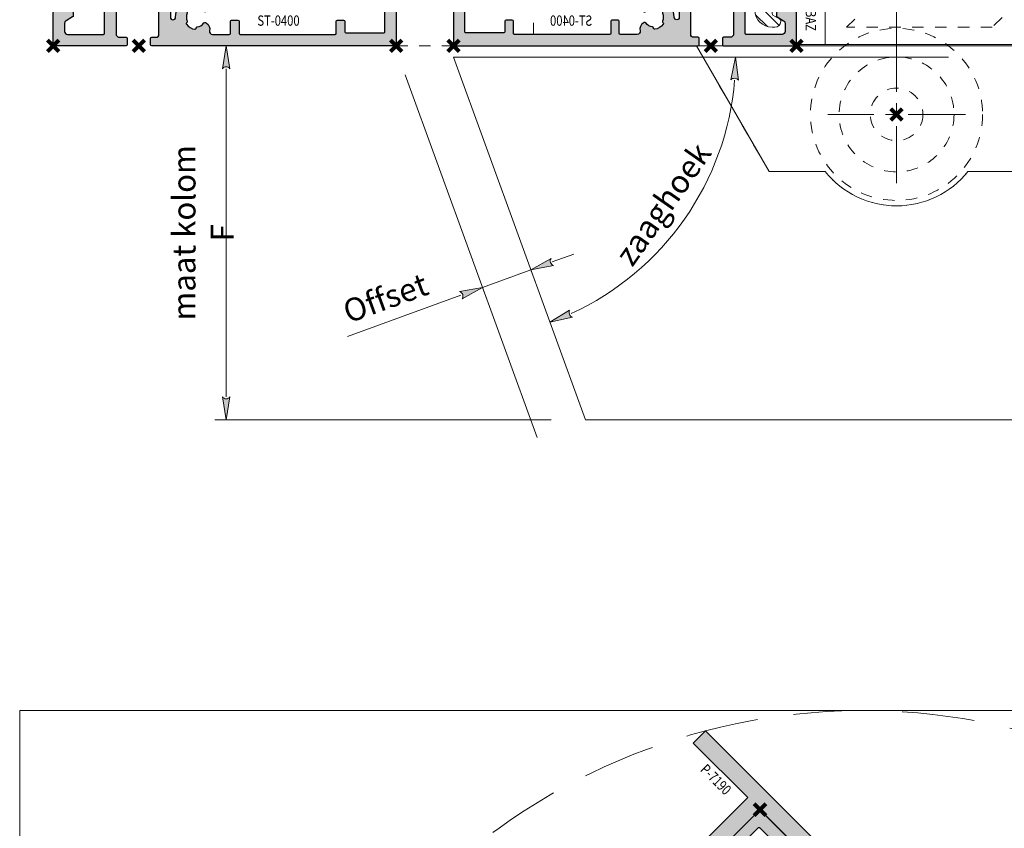
# Model space of a CAD drawing. Units: millimetres. Extents: x 0 to 19687, y 0 to 20038.
# Drawn here: x 1154 to 1326, y 8532 to 8673 of the extents above; entities that cross this region are included whole.
import ezdxf

# ---------------------------------------------------------------- set-up
doc = ezdxf.new("R2010")
doc.units = ezdxf.units.MM
doc.header["$PDMODE"] = 3
doc.header["$PDSIZE"] = 1
for name, pattern in [('CENTER', [16, 10, -2, 2, -2]), ('CHAIN', [0.35429999999999995, 0.2362, -0.0295, 0.0591, -0.0295]), ('HIDDEN', [4, 2, -2]), ('HIDDENX2', [19.049999999999997, 12.7, -6.35])]:
    doc.linetypes.add(name, pattern=pattern)
doc.layers.get('0').update_dxf_attribs({"linetype": 'CONTINUOUS', "lineweight": 5})
doc.layers.get('Defpoints').update_dxf_attribs({"linetype": 'CONTINUOUS', "lineweight": 0})
for name, color, linetype, lineweight in [('1-LIJN-18', 10, 'CONTINUOUS', 18), ('2 DUN VERBORGEN', 74, 'HIDDENX2', 9), ('2 HARTLIJN1', 30, 'CENTER', 5), ('Storax Arcering', 146, 'CONTINUOUS', 5), ('Storax bev en systeem onderdelen', 215, 'CONTINUOUS', 9), ("Storax block's", 7, 'CONTINUOUS', 20), ('Storax Hatch Shading Aluminium', 251, 'CONTINUOUS', 20), ('Storax profiel detail', 130, 'CONTINUOUS', 25), ('Storax profiel detail dun', 134, 'CONTINUOUS', 18), ('Storax profiel detail hidden', 138, 'HIDDEN', 13), ('Storax-maatvoering-', 74, 'CONTINUOUS', 5)]:
    doc.layers.add(name, color=color, linetype=linetype, lineweight=lineweight)
for name, color, linetype, lineweight, plot in [('2 Niet printen kader', 224, 'CONTINUOUS', 9, False), ('Storax Profiel nummer hidden', 163, 'CONTINUOUS', 0, False), ('Storax Vangpunt profiel', 1, 'CONTINUOUS', 100, False)]:
    doc.layers.add(name, color=color, linetype=linetype, lineweight=lineweight, plot=plot)
doc.styles.add('DOCU', font='arial.ttf', dxfattribs={"width": 0.9})
doc.styles.add('ST-2mmHidden', font='romans.shx', dxfattribs={"width": 0.8, "height": 2})
doc.dimstyles.new('DOCU-1op2', dxfattribs={"dimscale": 2, "dimtxt": 2, "dimasz": 2, "dimexe": 1, "dimexo": 3, "dimgap": 1, "dimtad": 1, "dimdec": 1, "dimzin": 9, "dimdsep": 46, "dimtxsty": 'DOCU', "dimblk": 'Pijl-VP', "dimcen": 4, "dimclrd": 256, "dimclre": 256, "dimclrt": 2, "dimadec": 1, "dimazin": 2, "dimtfac": 1, "dimtdec": 1, "dimtmove": 0, "dimatfit": 0, "dimfxl": 1, "dimtolj": 1, "dimtzin": 0, "dimlwd": -1, "dimlwe": -1, "dimarcsym": 0})

# ---------------------------------------------------------------- blocks, each defined once
blk = doc.blocks.new('STORAX ST Deurvleugel LD-0400')
at = {"layer": 'Storax Hatch Shading Aluminium'}
h = blk.add_hatch(color=256, dxfattribs=at)
h.dxf.hatch_style = 1
edge = h.paths.add_edge_path()
edge.add_arc((-42.74999999998556, 1.300000000003024), 0.1999999999969759, 89.99999999996737, 180.0000000000326, ccw=False)
edge.add_line((-42.74999999998545, 1.5), (-42, 1.5))
edge.add_arc((-42, 2), 0.5, 270, 360)
edge.add_line((-41.5, 2), (-41.5, 5.80000000000291))
edge.add_arc((-44, 5.80000000000291), 2.5, 0, 90)
edge.add_line((-44, 8.30000000000291), (-46.5, 8.30000000000291))
edge.add_arc((-46.5, 5.80000000000291), 2.5, 90, 180)
edge.add_line((-49, 5.80000000000291), (-49, 2.099999999991269))
edge.add_arc((-48.40000000000157, 2.09999999999843), 0.5999999999984311, 180.0000000006839, 270.0000000007056)
edge.add_line((-48.39999999999418, 1.5), (-47.25000000001455, 1.5))
edge.add_arc((-47.25000000000728, 1.299999999995634), 0.2000000000043656, 2.084391326206969e-09, 90.00000000208439, ccw=False)
edge.add_line((-47.05000000000291, 1.30000000000291), (-47.05000000000291, 0.1999999999970896))
edge.add_arc((-47.25000000000728, 0.2000000000043693), 0.2000000000043727, 269.99999999791766, 359.99999999791453, ccw=False)
edge.add_line((-47.25000000001455, 0), (-59.79999999998836, 0))
edge.add_arc((-59.79999999999564, 0.2000000000043618), 0.2000000000043618, 180.0000000020834, 270.00000000208644, ccw=False)
edge.add_line((-60, 0.1999999999970896), (-60, 5.649999999994179))
edge.add_arc((-59, 5.649999999994179), 1, 90, 180, ccw=False)
edge.add_line((-59, 6.649999999994179), (-57.5, 6.649999999994179))
edge.add_arc((-57.5, 5.649999999994179), 1, 0, 90, ccw=False)
edge.add_line((-56.5, 5.649999999994179), (-56.5, 5.231495457614074))
edge.add_arc((-56.69999999998781, 5.231495457611161), 0.1999999999878099, -59.99999999912791, 8.342908586200792e-10, ccw=False)
edge.add_line((-56.59999999999127, 5.058290376866353), (-57.75, 4.394337567297043))
edge.add_arc((-57.50000000000086, 3.96132486540532), 0.4999999999991408, 119.9999999999431, 179.999999999932)
edge.add_line((-58, 3.961324865405913), (-58, 2.5))
edge.add_arc((-57.5, 2.5), 0.5, 180, 270)
edge.add_line((-57.5, 2), (-51.19999999999709, 2))
edge.add_arc((-51.1999999999971, 2.199999999997097), 0.1999999999970967, 270.000000000002, 359.999999999998)
edge.add_line((-51, 2.19999999999709), (-51, 34.30000000000291))
edge.add_arc((-51.19999999999709, 34.30000000000291), 0.1999999999970896, 0, 90)
edge.add_line((-51.19999999999709, 34.5), (-57.5, 34.5))
edge.add_arc((-57.5, 34), 0.5, 90, 180)
edge.add_line((-58, 34), (-58, 32.53867513459409))
edge.add_arc((-57.50000000000087, 32.53867513459468), 0.4999999999991331, 180.0000000000676, 240.0000000000574)
edge.add_line((-57.75, 32.10566243270296), (-56.59999999999127, 31.44170962313365))
edge.add_arc((-56.7000000000003, 31.26850454238162), 0.2000000000003033, -2.936189957836177e-09, 59.999999997062275, ccw=False)
edge.add_line((-56.5, 31.26850454237137), (-56.5, 30.84999999999127))
edge.add_arc((-57.5, 30.84999999999127), 1, -90, 0, ccw=False)
edge.add_line((-57.5, 29.84999999999127), (-59, 29.84999999999127))
edge.add_arc((-59, 30.84999999999127), 1, 180, 270, ccw=False)
edge.add_line((-60, 30.84999999999127), (-60, 36.29999999998836))
edge.add_arc((-59.79999999999565, 36.29999999999565), 0.2000000000043514, 90.00000000208041, 180.0000000020885, ccw=False)
edge.add_line((-59.80000000000291, 36.5), (-44.5, 36.5))
edge.add_arc((-44.50000000000011, 36.80000000000302), 0.3000000000030241, 270.0000000000217, 359.9999999999783)
edge.add_line((-44.19999999999709, 36.80000000000291), (-44.19999999999709, 38.5))
edge.add_arc((-43.19999999999771, 38.50000000000112), 0.9999999999993818, -59.99999999993889, 180.0000000000639, ccw=False)
edge.add_line((-42.69999999999709, 37.63397459621774), (-42.69999999999709, 35.19999999999709))
edge.add_arc((-42.5, 35.19999999999709), 0.1999999999970896, 180, 270)
edge.add_line((-42.5, 35), (-38.89999999999418, 35))
edge.add_arc((-38.89999999999418, 35.19999999999709), 0.1999999999970896, 270, 360)
edge.add_line((-38.69999999999709, 35.19999999999709), (-38.69999999999709, 39.5))
edge.add_arc((-38.19999999999698, 39.49999999999989), 0.5000000000001137, 90.00000000001302, 179.999999999987, ccw=False)
edge.add_line((-38.19999999999709, 40), (-0.1999999999970896, 40))
edge.add_arc((-0.1999999999970896, 39.80000000000291), 0.1999999999970896, 0, 90, ccw=False)
edge.add_line((0, 39.80000000000291), (0, 0.1999999999970896))
edge.add_arc((-0.199999999996976, 0.199999999996976), 0.199999999996976, -90.00000000003263, 3.26281224261038e-11, ccw=False)
edge.add_line((-0.1999999999970896, 0), (-42.74999999998545, 0))
edge.add_arc((-42.74999999998556, 0.199999999996976), 0.199999999996976, 179.9999999999674, 270.00000000003257, ccw=False)
edge.add_line((-42.94999999998254, 0.1999999999970896), (-42.94999999998254, 1.30000000000291))
edge = h.paths.add_edge_path(flags=16)
edge.add_line((-39.5, 5.799999999988358), (-39.5, 4.999999999985448))
edge.add_arc((-39.05000000000291, 4.999999999985448), 0.4499999999970896, 180, 360)
edge.add_arc((-35.00000000002429, 4.99999999997182), 3.599999999981534, 109.18813645179381, 179.9999999997831, ccw=False)
edge.add_line((-36.18321595652378, 8.39999999999418), (-33.81678404353443, 8.39999999999418))
edge.add_arc((-35.00000000003776, 4.99999999992896), 3.600000000023276, 60.000000000536204, 70.81186354837268, ccw=False)
edge.add_arc((-33.80000000004293, 7.078460969041208), 1.20000000000023, -59.99999999988597, 60.00000000068832, ccw=False)
edge.add_line((-33.20000000004075, 6.039230484500877), (-33.36369318273501, 5.944722181418911))
edge.add_arc((-33.46369318280103, 6.117927262185377), 0.2000000000413081, 216.0423284337629, 300.0000000150086, ccw=False)
edge.add_arc((-35.00000000009596, 5.0000000000408), 1.700000000041048, 36.04232841543441, 83.95767157792838)
edge.add_arc((-34.79999999999557, 6.88944436284502), 0.2000000000044279, 179.9999999978934, 263.95767157905397, ccw=False)
edge.add_arc((-35.1999999999581, 6.8894443628078), 0.1999999999581021, 1.276929093781476e-08, 96.04232843146795)
edge.add_arc((-35.00000000009364, 4.999999999935044), 2.100000000046895, 96.04232841626141, 143.9576715787201)
edge.add_arc((-36.53630681728128, 6.117927262172752), 0.1999999999964951, 143.9576715811731, 239.9999999999934)
edge.add_arc((-36.73630681725955, 5.771517100593032), 0.2000000000497513, -23.957671566193085, 60.0000000148425, ccw=False)
edge.add_arc((-35.00000000001427, 4.999999999872649), 1.700000000033521, 156.0423284151463, 203.9576715776068)
edge.add_arc((-36.7363068172776, 4.22848289932163), 0.1999999999974726, -60.00000000022561, 23.95767158135311, ccw=False)
edge.add_arc((-36.53630681726408, 3.882072737867158), 0.1999999999579314, 120.0000000120755, 216.0423284306947)
edge.add_arc((-34.99999999990993, 4.999999999946619), 2.100000000049852, 216.0423284162462, 263.957671578707)
edge.add_arc((-35.19999999999732, 3.110555637133923), 0.1999999999973157, 263.9576715810182, 359.9999999997571)
edge.add_arc((-34.79999999996257, 3.110555637185031), 0.2000000000374342, 96.04232843364531, 180.0000000148842, ccw=False)
edge.add_arc((-34.99999999992009, 5.000000000051235), 1.700000000054642, 276.0423284155695, 323.9576715780299)
edge.add_arc((-33.46369318273229, 3.882072737811349), 0.1999999999971688, 60.00000000042962, 143.9576715816551, ccw=False)
edge.add_line((-33.36369318273501, 4.055277818566537), (-33.20000000004075, 3.96076951547002))
edge.add_arc((-33.80000000006667, 2.921539031010927), 1.199999999941744, -14.357072876903374, 59.9999999969649, ccw=False)
edge.add_arc((-32.15309233868248, 2.499999999997555), 0.499999999997555, 165.6429271253636, 269.9999999992509)
edge.add_line((-32.15309233868902, 2), (-29.19999999999709, 2))
edge.add_arc((-29.19999999999709, 2.19999999999709), 0.1999999999970896, 270, 360)
edge.add_line((-29, 2.19999999999709), (-29, 4.30000000000291))
edge.add_arc((-28.80000000000291, 4.30000000000291), 0.1999999999970896, 90, 180, ccw=False)
edge.add_line((-28.80000000000291, 4.5), (-27.69999999999709, 4.5))
edge.add_arc((-27.69999999999709, 4.30000000000291), 0.1999999999970896, 0, 90, ccw=False)
edge.add_line((-27.5, 4.30000000000291), (-27.5, 2.19999999999709))
edge.add_arc((-27.30000000000302, 2.199999999996976), 0.1999999999969759, 179.9999999999674, 270.0000000000326)
edge.add_line((-27.30000000000291, 2), (-10.69999999999709, 2))
edge.add_arc((-10.69999999999698, 2.199999999996976), 0.1999999999969759, 269.9999999999674, 360.0000000000326)
edge.add_line((-10.5, 2.19999999999709), (-10.5, 4.30000000000291))
edge.add_arc((-10.30000000000291, 4.30000000000291), 0.1999999999970896, 90, 180, ccw=False)
edge.add_line((-10.30000000000291, 4.5), (-9.19999999999709, 4.5))
edge.add_arc((-9.19999999999709, 4.30000000000291), 0.1999999999970896, 0, 90, ccw=False)
edge.add_line((-9, 4.30000000000291), (-9, 2.44999999999709))
edge.add_arc((-8.800000000003024, 2.449999999996976), 0.1999999999969759, 179.9999999999674, 270.0000000000326)
edge.add_line((-8.80000000000291, 2.25), (-2.19999999999709, 2.25))
edge.add_arc((-2.199999999996976, 2.449999999996976), 0.1999999999969759, 269.9999999999674, 360.0000000000326)
edge.add_line((-2, 2.44999999999709), (-2, 37.55000000000291))
edge.add_arc((-2.19999999999709, 37.55000000000291), 0.1999999999970896, 0, 90)
edge.add_line((-2.19999999999709, 37.75), (-8.80000000000291, 37.75))
edge.add_arc((-8.80000000000291, 37.55000000000291), 0.1999999999970896, 90, 180)
edge.add_line((-9, 37.55000000000291), (-9, 35.69999999999709))
edge.add_arc((-9.199999999996976, 35.69999999999698), 0.1999999999969759, -90.00000000003263, 3.26281224261038e-11, ccw=False)
edge.add_line((-9.19999999999709, 35.5), (-10.30000000000291, 35.5))
edge.add_arc((-10.30000000000302, 35.69999999999698), 0.1999999999969759, 179.9999999999674, 270.00000000003257, ccw=False)
edge.add_line((-10.5, 35.69999999999709), (-10.5, 37.80000000000291))
edge.add_arc((-10.69999999999698, 37.80000000000302), 0.1999999999969759, 359.9999999999674, 450.0000000000326)
edge.add_line((-10.69999999999709, 38), (-32.15309233868902, 38))
edge.add_arc((-32.15309233864959, 37.50000000005046), 0.4999999999495373, 90.00000000451891, 194.3570728782822)
edge.add_arc((-33.80000000006076, 37.07846096906421), 1.200000000009186, -59.99999999995231, 14.35707287381041, ccw=False)
edge.add_line((-33.2000000000553, 36.03923048451543), (-33.36369318273501, 35.94472218143346))
edge.add_arc((-33.46369318280103, 36.11792726219993), 0.2000000000413066, 216.0423284337625, 300.0000000150088, ccw=False)
edge.add_arc((-35.00000000011232, 35.00000000006266), 1.700000000049976, 36.04232841491102, 83.95767157740589)
edge.add_arc((-34.80000000000388, 36.88944436286665), 0.1999999999961185, 179.9999999999206, 263.9576715811969, ccw=False)
edge.add_arc((-35.1999999999581, 36.88944436282235), 0.1999999999581021, 1.276903649344019e-08, 96.04232843146795)
edge.add_arc((-35.00000000011001, 34.99999999995687), 2.100000000037937, 96.04232841583794, 143.9576715782966)
edge.add_arc((-36.53630681727454, 36.11792726219462), 0.200000000006205, 143.9576715806336, 239.9999999993684)
edge.add_arc((-36.73630681725132, 35.77151710061491), 0.200000000039291, -23.957671565258806, 60.00000001583658, ccw=False)
edge.add_arc((-34.9999999999979, 34.99999999989448), 1.700000000051436, 156.0423284151463, 203.9576715776069)
edge.add_arc((-36.7363068172776, 34.22848289933618), 0.199999999997474, -60.000000000224986, 23.95767158135402, ccw=False)
edge.add_arc((-36.53630681726408, 33.88207273788171), 0.199999999957934, 120.0000000120751, 216.042328430694)
edge.add_arc((-34.99999999990993, 34.99999999996117), 2.100000000049851, 216.0423284162462, 263.957671578707)
edge.add_arc((-35.19999999999726, 33.11055563714841), 0.1999999999972559, 263.9576715810001, 359.9999999997761)
edge.add_arc((-34.79999999996244, 33.11055563719947), 0.2000000000375621, 96.04232843367822, 180.0000000148514, ccw=False)
edge.add_arc((-34.99999999992014, 35.00000000006587), 1.700000000054733, 276.0423284155709, 323.9576715780285)
edge.add_arc((-33.46369318273234, 33.88207273782612), 0.199999999997005, 60.000000000387615, 143.9576715816989, ccw=False)
edge.add_line((-33.36369318273501, 34.05527781858109), (-33.2000000000553, 33.96076951549912))
edge.add_arc((-33.80000000005895, 32.92153903092129), 1.200000000033445, -59.999999999918316, 60.00000000072049, ccw=False)
edge.add_arc((-34.9999999999503, 34.99999999995238), 3.599999999934467, 289.18813645260707, 299.9999999989399, ccw=False)
edge.add_line((-33.81678404341801, 31.59999999999127), (-36.18321595649468, 31.59999999999127))
edge.add_arc((-34.99999999995928, 34.99999999999508), 3.599999999975815, 217.5718693200375, 250.8118635475695, ccw=False)
edge.add_arc((-38.24961536179271, 32.49999999998827), 0.500000000011732, 37.57186931933317, 89.9999999988951)
edge.add_line((-38.24961536178307, 33), (-44.5, 33))
edge.add_arc((-44.5, 33.19999999999709), 0.1999999999970896, 180, 270, ccw=False)
edge.add_line((-44.69999999999709, 33.19999999999709), (-44.69999999999709, 34.30000000000291))
edge.add_arc((-44.89999999999407, 34.30000000000302), 0.1999999999969759, 359.9999999999674, 450.0000000000326)
edge.add_line((-44.89999999999418, 34.5), (-48.69999999999709, 34.5))
edge.add_arc((-48.6999999999972, 34.1999999999972), 0.3000000000027967, 89.99999999997829, 180.0000000000217)
edge.add_line((-49, 34.19999999999709), (-49, 9.898780306379194))
edge.add_arc((-48.80000000000231, 9.898780306380376), 0.1999999999976936, 180.0000000003384, 299.298636739595)
edge.add_arc((-46.4999999999934, 5.799999999994278), 4.500000000008632, 90.00000000008413, 119.29863673935151, ccw=False)
edge.add_line((-46.5, 10.30000000000291), (-44, 10.30000000000291))
edge.add_arc((-44.00000000000603, 5.799999999996885), 4.500000000006025, -1.0862777344300412e-10, 89.99999999992332, ccw=False)
at = {"layer": '2 HARTLIJN1'}
blk.add_line((0, 20), (-25.31105429402669, 20), dxfattribs=at)
at = {"layer": 'Storax profiel detail'}
for points in [[(-42.94999999998254, 1.30000000000291, -0.414213562373428), (-42.74999999998545, 1.5), (-42, 1.5, 0.4142135623730951), (-41.5, 2), (-41.5, 5.80000000000291, 0.4142135623730951), (-44, 8.30000000000291), (-46.5, 8.30000000000291, 0.4142135623730951), (-49, 5.80000000000291), (-49, 2.099999999991269, 0.4142135623732067), (-48.39999999999418, 1.5), (-47.25000000001455, 1.5, -0.4142135623730951), (-47.05000000000291, 1.30000000000291), (-47.05000000000291, 0.1999999999970896, -0.4142135623730841), (-47.25000000001455, 0), (-59.79999999998836, 0, -0.414213562373106), (-60, 0.1999999999970896), (-60, 5.649999999994179, -0.4142135623730951), (-59, 6.649999999994179), (-57.5, 6.649999999994179, -0.4142135623730951), (-56.5, 5.649999999994179), (-56.5, 5.231495457614074, -0.2679491924309463), (-56.59999999999127, 5.058290376866353), (-57.75, 4.394337567297043, 0.2679491924310702), (-58, 3.961324865405913), (-58, 2.5, 0.4142135623730951), (-57.5, 2), (-51.19999999999709, 2, 0.4142135623730737), (-51, 2.19999999999709), (-51, 34.30000000000291, 0.4142135623730992), (-51.19999999999709, 34.5), (-57.5, 34.5, 0.4142135623730951), (-58, 34), (-58, 32.53867513459409, 0.2679491924310743), (-57.75, 32.10566243270296), (-56.59999999999127, 31.44170962313365, -0.2679491924311124), (-56.5, 31.26850454237137), (-56.5, 30.84999999999127, -0.4142135623730951), (-57.5, 29.84999999999127), (-59, 29.84999999999127, -0.4142135623730951), (-60, 30.84999999999127), (-60, 36.29999999998836, -0.4142135623731345), (-59.80000000000291, 36.5), (-44.5, 36.5, 0.4142135623728732), (-44.19999999999709, 36.80000000000291), (-44.19999999999709, 38.5, -1.732050807568924), (-42.69999999999709, 37.63397459621774), (-42.69999999999709, 35.19999999999709, 0.4142135623730951), (-42.5, 35), (-38.89999999999418, 35, 0.4142135623730951), (-38.69999999999709, 35.19999999999709), (-38.69999999999709, 39.5, -0.4142135623729619), (-38.19999999999709, 40), (-0.1999999999970896, 40, -0.4142135623730951), (0, 39.80000000000291), (0, 0.1999999999970896, -0.414213562373428), (-0.1999999999970896, 0), (-42.74999999998545, 0, -0.414213562373428), (-42.94999999998254, 0.1999999999970896)], [(-39.5, 5.799999999988358), (-39.5, 4.999999999985448, 0.9999999999999998), (-38.60000000000582, 4.999999999985448, -0.3191977470695129), (-36.18321595652378, 8.39999999999418), (-33.81678404353443, 8.39999999999418, -0.0472106826186347), (-33.2000000000553, 8.117691453589941, -0.5773502691929668), (-33.20000000004075, 6.039230484500877), (-33.36369318273501, 5.944722181418911, -0.3836521427418807), (-33.62540968987742, 6.000250708209933, 0.2121705178972546), (-34.82105263158155, 6.690555482549826, -0.3836521427414583), (-35, 6.889444362852373, 0.4454500074248051), (-35.22105263157573, 7.088333243053057, 0.2121705178970935), (-36.69802332435211, 6.235603816079674, 0.4454500074254331), (-36.63630681727955, 5.944722181418911, -0.3836521427408334), (-36.55353767854103, 5.690304774238029, 0.2121705178971021), (-36.55353767862835, 4.309695225703763, -0.3836521427435501), (-36.63630681727955, 4.055277818566537, 0.4454500074243798), (-36.69802332427935, 3.76439618394943, 0.2121705178971034), (-35.22105263157573, 2.911666756845079, 0.4454500074250151), (-35, 3.110555637133075, -0.3836521427418478), (-34.8210526315961, 3.309444517508382, 0.2121705178971013), (-33.62540968980466, 3.999749291717308, -0.3836521427417803), (-33.36369318273501, 4.055277818566537), (-33.20000000004075, 3.96076951547002, -0.3363286759453883), (-32.63747694499034, 2.623982067932957, 0.4896627087772893), (-32.15309233868902, 2), (-29.19999999999709, 2, 0.4142135623730951), (-29, 2.19999999999709), (-29, 4.30000000000291, -0.4142135623730951), (-28.80000000000291, 4.5), (-27.69999999999709, 4.5, -0.4142135623730951), (-27.5, 4.30000000000291), (-27.5, 2.19999999999709, 0.414213562373428), (-27.30000000000291, 2), (-10.69999999999709, 2, 0.414213562373428), (-10.5, 2.19999999999709), (-10.5, 4.30000000000291, -0.4142135623730951), (-10.30000000000291, 4.5), (-9.19999999999709, 4.5, -0.4142135623730951), (-9, 4.30000000000291), (-9, 2.44999999999709, 0.414213562373428), (-8.80000000000291, 2.25), (-2.19999999999709, 2.25, 0.414213562373428), (-2, 2.44999999999709), (-2, 37.55000000000291, 0.4142135623730951), (-2.19999999999709, 37.75), (-8.80000000000291, 37.75, 0.4142135623730951), (-9, 37.55000000000291), (-9, 35.69999999999709, -0.414213562373428), (-9.19999999999709, 35.5), (-10.30000000000291, 35.5, -0.414213562373428), (-10.5, 35.69999999999709), (-10.5, 37.80000000000291, 0.414213562373428), (-10.69999999999709, 38), (-32.15309233868902, 38, 0.4896627087766179), (-32.63747694490303, 37.37601793209615, -0.3363286759448747), (-33.2000000000553, 36.03923048451543), (-33.36369318273501, 35.94472218143346, -0.3836521427418807), (-33.62540968987742, 36.00025070822448, 0.2121705178972582), (-34.82105263158155, 36.69055548257893, -0.3836521427420383), (-35, 36.88944436286693, 0.4454500074248051), (-35.22105263157573, 37.08833324306761, 0.2121705178970935), (-36.69802332435211, 36.23560381610878, 0.4454500074249873), (-36.63630681727955, 35.94472218143346), (-36.63630681727955, 35.94472218143346, -0.3836521427411314), (-36.55353767854103, 35.69030477426713, 0.2121705178971021), (-36.55353767862835, 34.30969522571831, -0.3836521427435501), (-36.63630681727955, 34.05527781858109, 0.4454500074243798), (-36.69802332427935, 33.76439618396398, 0.2121705178971034), (-35.22105263157573, 32.91166675685963, 0.4454500074252031), (-35, 33.11055563714763), (-35, 33.11055563714763, -0.3836521427415218), (-34.8210526315961, 33.30944451752293, 0.2121705178970891), (-33.62540968980466, 33.99974929173186, -0.383652142742207), (-33.36369318273501, 34.05527781858109), (-33.2000000000553, 33.96076951549912, -0.5773502691933438), (-33.20000000004075, 31.88230854635185, -0.0472106826120591), (-33.81678404341801, 31.59999999999127), (-36.18321595649468, 31.59999999999127, -0.146062449312361), (-37.85332080545777, 32.80487804877339, 0.2328366833719592), (-38.24961536178307, 33), (-44.5, 33, -0.4142135623730951), (-44.69999999999709, 33.19999999999709), (-44.69999999999709, 34.30000000000291, 0.414213562373428), (-44.89999999999418, 34.5), (-48.69999999999709, 34.5, 0.4142135623733169), (-49, 34.19999999999709), (-49, 9.898780306379194, 0.5732770871263512), (-48.70212765957695, 9.724364123132546, -0.1285404253240669), (-46.5, 10.30000000000291), (-44, 10.30000000000291, -0.4142135623732579)]]:
    blk.add_lwpolyline(points, format="xyb", close=True, dxfattribs=at)
at = {"layer": 'Storax Vangpunt profiel'}
for p in [(0, 40), (-60, 18.24999999999272), (-60, 0), (-45, 0), (0, 0)]:
    blk.add_point(p, dxfattribs=at)
at = {"layer": 'Storax Profiel nummer hidden', "style": 'ST-2mmHidden', "width": 0.8}
blk.add_text('ST-0400', height=1.8, dxfattribs=at).set_placement((-24.28681627908372, 3.516628584067803))
blk = doc.blocks.new('STORAX ST Deur aanslag T30x30x3 P-7190')
at = {"layer": 'Storax Hatch Shading Aluminium'}
h = blk.add_hatch(color=256, dxfattribs=at)
h.dxf.hatch_style = 1
h.paths.add_polyline_path([(13.5, 0), (13.5, 3), (-16.5, 3), (-16.5, 0), (-3, 0), (-3, -27), (0, -27), (0, 0)])
at = {"layer": 'Storax profiel detail'}
blk.add_lwpolyline([(13.5, 0), (13.5, 3), (-16.5, 3), (-16.5, 0), (-3, 0), (-3, -27), (0, -27), (0, 0)], close=True, dxfattribs=at)
at = {"layer": 'Storax Profiel nummer hidden', "style": 'ST-2mmHidden', "width": 0.8}
blk.add_text('P-7190', height=1.8, dxfattribs=at).set_placement((-12.32368654645688, -2.612308841053164))
blk = doc.blocks.new('STORAX ST Deur vleugel 90 graden stand')
at = {"layer": 'Storax profiel detail dun'}
blk.add_lwpolyline([(12, -122.5), (12, 77.5), (52, 77.5), (52, -122.5)], dxfattribs=at)
at = {"layer": "Storax block's", "rotation": 270}
blk.add_blockref('STORAX ST Deur aanslag T30x30x3 P-7190', (52, 77.49999999999999), dxfattribs=at)
at = {"layer": "Storax block's", "xscale": -1, "rotation": 270}
blk.add_blockref('STORAX ST Deurvleugel LD-0400', (12, 77.5), dxfattribs=at)
blk = doc.blocks.new('STORAX ST Deur 90 graden stand BuDr')
at = {"layer": '2 DUN VERBORGEN'}
blk.add_arc((147.5, 122.5), 108.9082182390291, 59.66782490369791, 149.6678249036995, dxfattribs=at)
at = {"layer": '2 Niet printen kader'}
blk.add_lwpolyline([(270.8901333170526, 231.4082182390293), (0, 231.4082182390293), (0, 0), (270.8901333170526, 0)], close=True, dxfattribs=at)
at = {"layer": "Storax block's", "rotation": 45}
blk.add_blockref('STORAX ST Deur vleugel 90 graden stand', (147.5, 122.5), dxfattribs=at)
blk = doc.blocks.new('STORAX ST-4211 DSN')
at = {"layer": 'Storax Arcering'}
h = blk.add_hatch(dxfattribs=at)
h.set_pattern_fill('ANSI31', color=256, scale=0.5)
h.set_pattern_definition([(45, (0, 0), (-1.122532015133644, 1.122532015133644), [])])
edge = h.paths.add_edge_path()
edge.add_arc((-11.00186350366577, -1.567188950567575), 0.2999999999948304, 90.00000000053637, 165.0000000002597, ccw=False)
edge.add_line((-11.00186350366857, -1.267188950572745), (-0.3000107924890472, -1.267188950587297))
edge.add_line((-0.3000107924890472, -1.267188950587297), (-1.079250068869442e-05, -1.567188950590207))
edge.add_line((-1.079250068869442e-05, -1.567188950590207), (0.2999892075022217, -1.267188950587297))
edge.add_line((0.2999892075022217, -1.267188950587297), (11.00184191868175, -1.267188950587297))
edge.add_arc((11.00184191867894, -1.567188950582127), 0.2999999999948302, 14.999999999740282, 89.99999999946363, ccw=False)
edge.add_line((11.29161966656102, -1.489543237054022), (11.4659150337975, -2.140022403080366))
edge.add_arc((10.49998920756402, -2.398841448140328), 0.9999999999352926, -1.8077912500302773e-09, 14.999999998468923, ccw=False)
edge.add_line((11.49998920749931, -2.398841448171879), (11.49998920749931, -3.967188950584386))
edge.add_arc((11.79998920750222, -3.967188950584386), 0.3000000000029104, 180, 270)
edge.add_line((11.79998920750222, -4.267188950587297), (12.61075872296351, -4.267188950587297))
edge.add_arc((12.61075872295255, -3.967188950588255), 0.2999999999990415, 270.0000000020935, 330.0000000020312)
edge.add_line((12.87056634409237, -4.117188950578566), (13.56338666712691, -2.917188950596028))
edge.add_arc((13.82319428826673, -3.067188950586338), 0.2999999999990414, 90.0000000020936, 150.0000000020312, ccw=False)
edge.add_line((13.82319428825576, -2.767188950587297), (13.99998920749931, -2.767188950587297))
edge.add_arc((13.99998920749931, -3.767188950587297), 1, 0, 90, ccw=False)
edge.add_line((14.99998920749931, -3.767188950587297), (14.99998920749931, -4.267188950587297))
edge.add_arc((11.99998920749931, -4.267188950587297), 3, -90, 0, ccw=False)
edge.add_line((11.99998920749931, -7.267188950587297), (11.68327078050061, -7.267188950587297))
edge.add_arc((11.68327078051348, -3.467188950583814), 3.800000000003482, 229.121364853732, 269.99999999980594, ccw=False)
edge.add_arc((8.999989207497121, -6.567188950628384), 0.3000000000410868, 49.12136485350784, 89.99999999958169)
edge.add_line((8.999989207499311, -6.267188950587297), (-9.000010792500689, -6.267188950572745))
edge.add_arc((-9.000010792505652, -6.567188950561651), 0.2999999999889065, 89.99999999905212, 130.8786351459597)
edge.add_arc((-11.68329236553935, -3.467188950530216), 3.800000000057082, 270.00000000056343, 310.87863514663735, ccw=False)
edge.add_line((-11.68329236550198, -7.267188950587297), (-12.00001079250069, -7.267188950572745))
edge.add_arc((-12.00001079250069, -4.267188950572745), 3, 180, 270, ccw=False)
edge.add_line((-15.00001079250069, -4.267188950572745), (-15.00001079250069, -3.767188950572745))
edge.add_arc((-14.00001079250069, -3.767188950572745), 1, 90, 180, ccw=False)
edge.add_line((-14.00001079250069, -2.767188950572745), (-13.82321587325714, -2.767188950572745))
edge.add_arc((-13.8232158732681, -3.067188950571786), 0.2999999999990415, 29.999999997968814, 89.99999999790651, ccw=False)
edge.add_line((-13.56340825212828, -2.917188950581476), (-12.87058792909374, -4.117188950578566))
edge.add_arc((-12.61078030794665, -3.967188950575653), 0.3000000000116437, 209.9999999993584, 269.9999999992961)
edge.add_line((-12.61078030795034, -4.267188950587297), (-11.80001079248905, -4.267188950572745))
edge.add_arc((-11.80001079248177, -3.967188950577111), 0.2999999999956344, 269.9999999986104, 359.9999999986104)
edge.add_line((-11.50001079248614, -3.967188950584386), (-11.50001079250069, -2.398841448171879))
edge.add_arc((-10.50001079250285, -2.398841448188318), 0.9999999999978364, 164.9999999987814, 179.9999999990581, ccw=False)
edge.add_line((-11.46593661878433, -2.140022403065814), (-11.29164125154784, -1.48954323703947))
at = {"layer": '2 HARTLIJN1', "ltscale": 8.889559745788574}
blk.add_line((0, -7.267188950587297), (0, 20.17535852771834), dxfattribs=at)
at = {"layer": 'Storax profiel detail dun'}
blk.add_lwpolyline([(-4.000010792500689, 14.59999999999127), (-4.000010792500689, 17.7328110494127), (-3.292904011308565, 18.43991783060483), (3.292882426321739, 18.43991783060483), (3.999989207499311, 17.7328110494127), (3.999989207499311, 14.59999999999127)], dxfattribs=at)
blk.add_lwpolyline([(-11.29164125154784, -1.48954323703947, -0.3394542588620293), (-11.00186350366857, -1.267188950572745), (-0.3000107924890472, -1.267188950587297), (-1.079250068869442e-05, -1.567188950590207), (0.2999892075022217, -1.267188950587297), (11.00184191868175, -1.267188950587297, -0.3394542588620293), (11.29161966656102, -1.489543237054022), (11.4659150337975, -2.140022403080366, -0.0655434628164508), (11.49998920749931, -2.398841448171879), (11.49998920749931, -3.967188950584386, 0.414213562373095), (11.79998920750222, -4.267188950587297), (12.61075872296351, -4.267188950587297, 0.2679491924308308), (12.87056634409237, -4.117188950578566), (13.56338666712691, -2.917188950596028, -0.2679491924308307), (13.82319428825576, -2.767188950587297), (13.99998920749931, -2.767188950587297, -0.414213562373095), (14.99998920749931, -3.767188950587297), (14.99998920749931, -4.267188950587297, -0.414213562373095), (11.99998920749931, -7.267188950587297), (11.68327078050061, -7.267188950587297, -0.180282639653529), (9.196326883597067, -6.340359682304552, 0.180282639653529), (8.999989207499311, -6.267188950587297), (-9.000010792500689, -6.267188950572745, 0.1802826396572852), (-9.19634846856934, -6.340359682275448, -0.180282639653529), (-11.68329236550198, -7.267188950587297), (-12.00001079250069, -7.267188950572745, -0.414213562373095), (-15.00001079250069, -4.267188950572745), (-15.00001079250069, -3.767188950572745, -0.414213562373095), (-14.00001079250069, -2.767188950572745), (-13.82321587325714, -2.767188950572745, -0.2679491924308307), (-13.56340825212828, -2.917188950581476), (-12.87058792909374, -4.117188950578566, 0.2679491924308307), (-12.61078030795034, -4.267188950587297), (-11.80001079248905, -4.267188950572745, 0.414213562373095), (-11.50001079248614, -3.967188950584386), (-11.50001079250069, -2.398841448171879, -0.06554346281645082), (-11.46593661878433, -2.140022403065814)], format="xyb", close=True, dxfattribs=at)
at = {"layer": 'Storax profiel detail hidden'}
for p, q in [((-4.000010792500689, 17.7328110494127), (3.999989207499311, 17.7328110494127)), ((-3.292904011308565, 18.43991783060483), (-3.292904011323117, -1.267188950587297)), ((3.292882426321739, 18.43991783060483), (3.292882426321739, -1.267188950587297)), ((-4.000010792500689, -6.267188950587297), (-4.000010792500689, 14.59999999999127)), ((3.999989207499311, -6.267188950587297), (3.999989207499311, 14.59999999999127))]:
    blk.add_line(p, q, dxfattribs=at)
at = {"layer": 'Storax Vangpunt profiel'}
blk.add_point((0, 0), dxfattribs=at)
at = {"layer": 'Storax Profiel nummer hidden', "style": 'ST-2mmHidden', "width": 0.8}
blk.add_text('ST-4211', height=1.8, dxfattribs=at).set_placement((0.9669017801934388, -4.868379354549688))
blk = doc.blocks.new('ST-Ring-Borgmoer-M8')
at = {"layer": 'Storax bev en systeem onderdelen'}
for p, q in [((-5.450768383263494, 9.599999999991269), (5.444271983316867, 9.599999999991269)), ((-7.50880169942684, 6.989144180086441), (-6.450768383263494, 7.599999999991269)), ((-7.50880169942684, 2.210855819896096), (-7.508801699441392, 6.989144180086441)), ((-6.450768383263494, 7.599999999991269), (-6.450768383263494, 8.599999999991269)), ((-6.450768383263494, 7.599999999991269), (6.444271983316867, 7.599999999991269)), ((-3.756024949703715, 2.244380420423113), (-3.756024949703715, 6.955619579559425)), ((3.749528549757088, 2.244380420408561), (3.74952854977164, 6.955619579559425)), ((6.444271983316867, 7.599999999991269), (6.444271983316867, 8.599999999991269)), ((7.502305299494765, 6.989144180071889), (6.444271983316867, 7.599999999991269)), ((7.502305299494765, 2.210855819896096), (7.502305299494765, 6.989144180086441)), ((-7.50880169942684, 2.210855819896096), (-6.450768383263494, 1.599999999991269)), ((7.502305299494765, 2.210855819896096), (6.444271983316867, 1.599999999991269)), ((-6.450768383263494, 1.599999999991269), (6.444271983316867, 1.599999999991269))]:
    blk.add_line(p, q, dxfattribs=at)
blk.add_lwpolyline([(8, 1.600000000005821), (-8, 1.600000000005821), (-8, 0), (8, 0)], close=True, dxfattribs=at)
for centre, radius, start, end in [((-5.450768383263494, 8.599999999991269), 1, 90, 180), ((5.444271983316867, 8.599999999991269), 1, 0, 90), ((-5.632413324565277, 4.545857342338422), 3.054142657657481, 52.09349167025255, 127.9065083297475), ((-0.003248199966037646, -3.650000000008731), 11.25, 70.51377895217882, 109.4862210478212), ((5.625916924633202, 4.54585734232387), 3.054142657657481, 52.09349167025255, 127.9065083297475), ((-5.632413324565277, 4.654142657644115), 3.054142657657481, 232.0934916702525, 307.9065083297475), ((-0.003248199966037646, 12.84999999999127), 11.25, 250.5137789521789, 289.4862210478211), ((5.625916924633202, 4.654142657644115), 3.054142657657481, 232.0934916702525, 307.9065083297475)]:
    blk.add_arc(centre, radius, start, end, dxfattribs=at)
blk = doc.blocks.new('STORAX ST-4211 DSN met Moer')
at = {"layer": "Storax block's"}
for name, p in [('STORAX ST-4211 DSN', (0, 0)), ('ST-Ring-Borgmoer-M8', (0, 5))]:
    blk.add_blockref(name, p, dxfattribs=at)
blk = doc.blocks.new('STORAX ST-4203 BAZ')
at = {"layer": '2 HARTLIJN1'}
for p, q in [((2.91038304567337e-11, 73.5), (2.91038304567337e-11, 60.5)), ((-6.499999999970896, 67), (6.500000000029104, 67)), ((2.91038304567337e-11, 22.15022494614823), (2.91038304567337e-11, 41.84977505385177)), ((-5.999999999970896, 32), (6.000000000029104, 32)), ((0, 5), (0, 0))]:
    blk.add_line(p, q, dxfattribs=at)
at = {"layer": 'Storax profiel detail dun'}
blk.add_lwpolyline([(-18, 0), (-18, 80), (18, 80), (18, 0)], dxfattribs=at)
blk.add_lwpolyline([(4.500000000029104, 28), (4.500000000029104, 36, 0.9999999999999999), (-4.499999999970896, 36), (-4.499999999970896, 28, 0.9999999999999999)], format="xyb", close=True, dxfattribs=at)
blk.add_lwpolyline([(-18, 0), (18, 0), (18, 5), (-18, 5)], close=True, dxfattribs=at)
blk.add_circle((2.91038304567337e-11, 67), 4.5, dxfattribs=at)
at = {"layer": 'Storax profiel detail hidden'}
blk.add_lwpolyline([(-4.5, 0), (4.5, 0), (4.5, 5), (-4.5, 5)], close=True, dxfattribs=at)
at = {"layer": 'Storax Vangpunt profiel'}
blk.add_point((0, 0), dxfattribs=at)
at = {"layer": 'Storax Profiel nummer hidden', "style": 'ST-2mmHidden', "width": 0.8}
for s, p in [('ST-4203', (-16.32568307676627, 1.612373667623615)), ('BAZ', (11.96989305438183, 1.612373667623615))]:
    blk.add_text(s, height=1.8, dxfattribs=at).set_placement(p)
blk = doc.blocks.new('ST-Ring-Borgmoer-M8 VAZ')
at = {"layer": 'Storax bev en systeem onderdelen'}
blk.add_lwpolyline([(-3.752826749841915, 6.49999999992724), (-7.505603499550489, -1.455145564270178e-11), (-3.752826749841916, -6.499999999956344), (3.752726749546127, -6.499999999956344), (7.505503499254701, -1.455237480790867e-11), (3.752726749546128, 6.49999999992724)], close=True, dxfattribs=at)
for radius in [8, 6.500043301381824, 5.571460384215257, 3.2]:
    blk.add_circle((0, 0), radius, dxfattribs=at)
blk.add_arc((0, 0), 3.999999999999997, 110.0010000002972, 20.00100000029724, dxfattribs=at)
blk = doc.blocks.new('STORAX ST-4211 VAZ')
at = {"layer": '2 HARTLIJN1', "linetype": 'CHAIN', "ltscale": 15.52356719970703}
for p, q in [((0, 12.72792206137092), (0, -12.72792206137092)), ((-5, 0), (5, 0))]:
    blk.add_line(p, q, dxfattribs=at)
at = {"layer": 'Storax profiel detail dun'}
for centre, radius in [((-1.079250068869442e-05, -4.11845394410193e-06), 4), ((0, 0), 2.999988677253685)]:
    blk.add_circle(centre, radius, dxfattribs=at)
at = {"layer": 'Storax profiel detail hidden'}
for p, q in [((-11.50001079250069, -1.22791126887023), (-11.50001079250069, 24.22793285387161)), ((-0.3000107925035991, 13.02791794290533), (-0.3000107925035991, 3.988730016586487)), ((0.2999892075022217, 12.42791794291406), (0.2999892075022217, 3.988730016586487)), ((11.49998920749931, -24.22791126887023), (11.49998920749931, 1.227932853871607)), ((-0.3000107925035991, -3.988738253479823), (-0.3000107925035991, -12.4279261798074)), ((0.2999892075022217, -3.988738253479823), (0.2999892075022217, -13.02792617981322))]:
    blk.add_line(p, q, dxfattribs=at)
blk.add_lwpolyline([(-15.00001079250069, 27.72793285387161), (14.99998920749931, -2.272067146128393), (14.99998920749931, -27.72791126887023), (-15.00001079250069, 2.27208873112977)], close=True, dxfattribs=at)
blk.add_blockref('ST-Ring-Borgmoer-M8 VAZ', (0, 0))
at = {"layer": 'Storax Profiel nummer hidden', "style": 'ST-2mmHidden', "width": 0.8}
blk.add_text('ST-4211', height=1.8, dxfattribs=at).set_placement((1.556359459718806, -8.982618854541215))
blk = doc.blocks.new('STORAX ST-Pivot BAZ bovenplaat draaibaar')
at = {"layer": '2 HARTLIJN1'}
for p, q in [((-51.5, 35), (-51.5, 45)), ((51.5, 35), (51.5, 45)), ((-46.5, 40), (-56.5, 40)), ((56.5, 40), (46.5, 40)), ((-25, 19), (-25, 29)), ((25, 19), (25, 29)), ((-20, 24), (-30, 24)), ((30, 24), (20, 24)), ((0, -12.05000000000291), (0, 12.05000000000291)), ((12.05000000000291, 0), (-12.05000000000291, 0))]:
    blk.add_line(p, q, dxfattribs=at)
at = {"layer": 'Storax profiel detail hidden'}
blk.add_lwpolyline([(12.48999599680246, -10), (22.30000000000291, -10), (35, 11.99704525612469), (63.5, 11.99704525612469), (63.5, 52), (-63.5, 52), (-63.5, 11.99704525612469), (-35, 11.99704525612469), (-22.30000000000291, -10), (-12.48999599680246, -10, 0.480384461415261)], format="xyb", close=True, dxfattribs=at)
for centre, radius in [((-51.5, 40), 3.15), ((51.5, 40), 3.15), ((-25, 24), 3.15), ((25, 24), 3.15), ((0, 0), 15.05), ((0, 0), 10.05), ((0, 0), 4.6)]:
    blk.add_circle(centre, radius, dxfattribs=at)
at = {"layer": 'Storax Vangpunt profiel'}
blk.add_point((0, 0), dxfattribs=at)
blk = doc.blocks.new('STORAX ST-Pivot BAZ Onderplaat')
at = {"layer": '2 HARTLIJN1'}
for p, q in [((12, -17), (12, -7)), ((163, -17), (163, -7)), ((17, -12), (7, -12)), ((168, -12), (158, -12)), ((87.5, -33), (87.5, -23)), ((92.5, -28), (82.5, -28)), ((87.5, -64.05000000000291), (87.5, -39.94999999999709)), ((99.55000000000291, -52), (75.44999999999709, -52))]:
    blk.add_line(p, q, dxfattribs=at)
at = {"layer": 'Storax profiel detail dun'}
blk.add_lwpolyline([(52.5, -40.00295474387531), (65.19999999999709, -62), (75.01000400319754, -62, 0.4803844614145237), (99.98999599680246, -62), (109.8000000000029, -62), (122.5, -40.00295474387531)], format="xyb", dxfattribs=at)
at = {"layer": 'Storax profiel detail hidden'}
blk.add_lwpolyline([(99.98999599680246, -62), (109.8000000000029, -62), (122.5, -40.00295474387531), (175, -40.00295474387531), (175, 0), (0, 0), (0, -40.00295474387531), (52.5, -40.00295474387531), (65.19999999999709, -62), (75.01000400319754, -62, 0.4803844614152611)], format="xyb", close=True, dxfattribs=at)
for centre, radius in [((12, -12), 3.15), ((163, -12), 3.15), ((87.5, -28), 3.15), ((87.5, -52), 15.05), ((87.5, -52), 10.05), ((87.5, -52), 4.6)]:
    blk.add_circle(centre, radius, dxfattribs=at)
at = {"layer": 'Storax Vangpunt profiel'}
for p in [(0, 0), (87.5, -52)]:
    blk.add_point(p, dxfattribs=at)
blk = doc.blocks.new('STORAX ST-Pivot BAZ')
at = {"layer": "Storax block's"}
for name, p in [('STORAX ST-Pivot BAZ Onderplaat', (0, 0)), ('STORAX ST-Pivot BAZ bovenplaat draaibaar', (87.5, -52))]:
    blk.add_blockref(name, p, dxfattribs=at)
at = {"layer": 'Storax Profiel nummer hidden', "style": 'ST-2mmHidden', "width": 0.8}
blk.add_text('STORAX ST-Pivot BAZ', height=1.8, dxfattribs=at).set_placement((1.830070747624867, -3.627635153101493))
blk = doc.blocks.new('deurdetail STORAX H01')
at = {"layer": 'Storax profiel detail dun'}
blk.add_lwpolyline([(270, 0), (70, 0), (70, 40), (270, 40)], dxfattribs=at)
at = {"layer": "Storax block's"}
for name, p in [('STORAX ST Deurvleugel LD-0400', (60, 0)), ('STORAX ST-Pivot BAZ', (60, 40))]:
    blk.add_blockref(name, p, dxfattribs=at)
at = {"layer": "Storax block's", "xscale": -1}
blk.add_blockref('STORAX ST Deurvleugel LD-0400', (70, 0), dxfattribs=at)
at = {"layer": "Storax block's"}
for name, p, rotation in [('STORAX ST-4203 BAZ', (130, 18.24999999998545), 270), ('STORAX ST-4211 DSN met Moer', (130, 18.24999999998545), 270), ('STORAX ST-4211 VAZ', (166.4999958815461, 18.25001079245703), 90)]:
    blk.add_blockref(name, p, dxfattribs=dict(at, rotation=rotation))
blk = doc.blocks.new('Pijl-VP')
at = {"layer": 'Storax Hatch Shading Aluminium'}
h = blk.add_hatch(color=256, dxfattribs=at)
h.dxf.hatch_style = 1
edge = h.paths.add_edge_path()
edge.add_line((0, 0), (-0.9999999999946891, -0.1666666666655403))
edge.add_arc((-1.130487154237926, -1.819012934118953e-12), 0.2116711487172833, 308.058206290419, 411.9417937123997)
edge.add_line((-1.000000000002888, 0.1666666666683217), (0, 0))
at = {"layer": '1-LIJN-18', "linetype": 'ByBlock', "lineweight": -2}
blk.add_lwpolyline([(0, 0), (-0.9999999999946891, -0.1666666666655403, 0.4871039668681039), (-1.000000000002888, 0.1666666666683217)], format="xyb", close=True, dxfattribs=at)
blk = doc.blocks.new('*D715')
at = {"layer": 'Defpoints', "color": 0, "transparency": 16777216}
for p in [(1190.338666298485, 3658.884127897865), (1198.608035706508, 3658.884127897865), (1253.170220853062, 3593.452608028914)]:
    blk.add_point(p, dxfattribs=at)
at = {"layer": 'Storax-maatvoering-', "transparency": 16777216}
for p, q in [((1192.608035706508, 3658.884127897865), (1188.338666298485, 3658.884127897865)), ((1190.338666298485, 3597.452608028914), (1190.338666298485, 3654.884127897865)), ((1247.170220853062, 3593.452608028914), (1188.338666298485, 3593.452608028914))]:
    blk.add_line(p, q, dxfattribs=at)
at = {"layer": 'Storax-maatvoering-', "transparency": 16777216, "xscale": 4, "yscale": 4, "zscale": 4}
for p, rotation in [((1190.338666298485, 3658.884127897865), 90), ((1190.338666298485, 3593.452608028914), 270)]:
    blk.add_blockref('Pijl-VP', p, dxfattribs=dict(at, rotation=rotation))
at = {"layer": 'Storax-maatvoering-', "color": 2, "transparency": 16777216, "insert": (1186.305924142959, 3626.16836796339), "char_height": 4, "attachment_point": 5, "rotation": 90, "style": 'DOCU'}
blk.add_mtext('\\A1;maat kolom F', dxfattribs=at)
blk = doc.blocks.new('*D716')
at = {"layer": 'Defpoints', "color": 0, "transparency": 16777216}
for p in [(1241.62662827978, 3625.16836796339), (1233.169394692708, 3622.090186673459), (1235.160727222415, 3616.619045513465)]:
    blk.add_point(p, dxfattribs=at)
at = {"layer": 'Storax-maatvoering-', "transparency": 16777216}
for p, q in [((1247.376731292631, 3621.065307376698), (1251.135501775774, 3622.43338795)), ((1243.617960809487, 3619.697226803396), (1235.160727222415, 3616.619045513465)), ((1243.678749139734, 3619.530212238674), (1244.302001096138, 3617.817841561824)), ((1235.221515552662, 3616.452030948744), (1235.844767509066, 3614.739660271893)), ((1231.401956739271, 3615.250964940163), (1211.541239113432, 3608.022254893192))]:
    blk.add_line(p, q, dxfattribs=at)
at = {"layer": 'Storax-maatvoering-', "transparency": 16777216, "xscale": 4, "yscale": 4, "zscale": 4}
for p, rotation in [((1243.617960809487, 3619.697226803396), 199.9999999999977), ((1235.160727222415, 3616.619045513465), 19.99999999999764)]:
    blk.add_blockref('Pijl-VP', p, dxfattribs=dict(at, rotation=rotation))
at = {"layer": 'Storax-maatvoering-', "color": 2, "transparency": 16777216, "insert": (1218.200335348436, 3614.776721182283), "char_height": 4, "attachment_point": 5, "rotation": 19.99999999999764, "style": 'DOCU'}
blk.add_mtext('\\A1;Offset', dxfattribs=at)
blk = doc.blocks.new('*D717')
at = {"layer": 'Defpoints', "color": 0, "transparency": 16777216}
for p in [(1230.083035706499, 3656.884127897865), (1230.083035706499, 3656.884127897865), (1316.665165206301, 3656.884127897865), (1263.943134703864, 3620.994519700631), (1253.170220853062, 3593.452608028914)]:
    blk.add_point(p, dxfattribs=at)
at = {"layer": 'Storax-maatvoering-', "transparency": 16777216}
blk.add_arc((1230.083035706499, 3656.884127897865), 49.34136480340131, 294.6461204185297, 355.3538795814706, dxfattribs=at)
at = {"layer": 'Storax-maatvoering-', "transparency": 16777216, "xscale": 4, "yscale": 4, "zscale": 4}
for p, rotation in [((1279.4244005099, 3656.884127897865), 87.67693979073536), ((1246.958776368442, 3610.518411492603), 202.323060209265)]:
    blk.add_blockref('Pijl-VP', p, dxfattribs=dict(at, rotation=rotation))
at = {"layer": 'Storax-maatvoering-', "color": 2, "transparency": 16777216, "insert": (1266.74285044415, 3631.21464926919), "char_height": 4, "attachment_point": 5, "rotation": 55.00000000000009, "style": 'DOCU'}
blk.add_mtext('\\A1;zaaghoek', dxfattribs=at)
blk = doc.blocks.new('*D723')
at = {"layer": 'Defpoints', "color": 0, "transparency": 16777216}
for p in [(1307.583035706499, 3728.582742936749), (1220.083035706499, 3658.884127897865), (1307.583035706499, 3646.884127897865)]:
    blk.add_point(p, dxfattribs=at)
at = {"layer": 'Storax-maatvoering-', "transparency": 16777216}
for p, q in [((1220.083035706499, 3664.884127897865), (1220.083035706499, 3730.582742936749)), ((1307.583035706499, 3652.884127897865), (1307.583035706499, 3730.582742936749)), ((1224.083035706499, 3728.582742936749), (1303.583035706499, 3728.582742936749))]:
    blk.add_line(p, q, dxfattribs=at)
at = {"layer": 'Storax-maatvoering-', "transparency": 16777216, "xscale": 4, "yscale": 4, "zscale": 4, "rotation": 180}
blk.add_blockref('Pijl-VP', (1220.083035706499, 3728.582742936749), dxfattribs=at)
at = {"layer": 'Storax-maatvoering-', "transparency": 16777216, "xscale": 4, "yscale": 4, "zscale": 4}
blk.add_blockref('Pijl-VP', (1307.583035706499, 3728.582742936749), dxfattribs=at)
at = {"layer": 'Storax-maatvoering-', "color": 2, "transparency": 16777216, "insert": (1263.833035706499, 3732.625034887636), "char_height": 4, "attachment_point": 5, "style": 'DOCU'}
blk.add_mtext('\\A1;87.5', dxfattribs=at)
blk = doc.blocks.new('Lameldeuren onderdelen overzicht')
at = {"layer": 'Storax-maatvoering-'}
for p, q in [((1230.083035706499, 3656.884127897865), (1253.170220853062, 3593.452608028914)), ((1230.083035706499, 3656.884127897865), (1316.665165206301, 3656.884127897865)), ((1221.625802119426, 3653.805946607934), (1244.71298726599, 3590.374426738984)), ((1253.170220853062, 3593.452608028914), (1335.57572690805, 3593.452608028914))]:
    blk.add_line(p, q, dxfattribs=at)
at = {"layer": "Storax block's"}
for name, p in [('deurdetail STORAX H01', (1160.083035706499, 3658.884127897865)), ('STORAX ST Deur 90 graden stand BuDr', (1154.227714977618, 3311.16624977607))]:
    blk.add_blockref(name, p, dxfattribs=at)
at = {"layer": 'Storax-maatvoering-'}
dim = blk.add_linear_dim(base=(1307.583035706499, 3728.582742936749), p1=(1220.083035706499, 3658.884127897865), p2=(1307.583035706499, 3646.884127897865), dimstyle='DOCU-1op2', dxfattribs=at)
dim.commit()
dim.dimension.update_dxf_attribs({"geometry": '*D723', "text_midpoint": (1263.833035706499, 3732.625034887636)})
dim = blk.add_linear_dim(base=(1190.338666298485, 3658.884127897865), p1=(1253.170220853062, 3593.452608028914), p2=(1198.608035706508, 3658.884127897865), angle=90, text='maat kolom F', dimstyle='DOCU-1op2', dxfattribs=at)
dim.commit()
dim.dimension.update_dxf_attribs({"geometry": '*D715', "text_midpoint": (1186.305924142959, 3626.16836796339)})
dim = blk.add_angular_dim_2l(base=(1263.943134703864, 3620.994519700631), line1=((1230.083035706499, 3656.884127897865), (1253.170220853062, 3593.452608028914)), line2=((1230.083035706499, 3656.884127897865), (1316.665165206301, 3656.884127897865)), text='zaaghoek', dimstyle='DOCU-1op2', dxfattribs=at)
dim.commit()
dim.dimension.update_dxf_attribs({"geometry": '*D717', "text_midpoint": (1266.74285044415, 3631.21464926919)})
dim = blk.add_aligned_dim(p1=(1241.626628279781, 3625.16836796339), p2=(1233.169394692708, 3622.090186673459), distance=5.822266812543653, text='Offset', dimstyle='DOCU-1op2', dxfattribs=at)
dim.commit()
dim.dimension.update_dxf_attribs({"geometry": '*D716', "text_midpoint": (1218.200335348436, 3614.776721182283)})

msp = doc.modelspace()

# ---------------------------------------------------------------- block references
at = {"layer": "Storax block's"}
msp.add_blockref('Lameldeuren onderdelen overzicht', (0, 5009.601023188879), dxfattribs=at)

doc.saveas('drawing.dxf')
